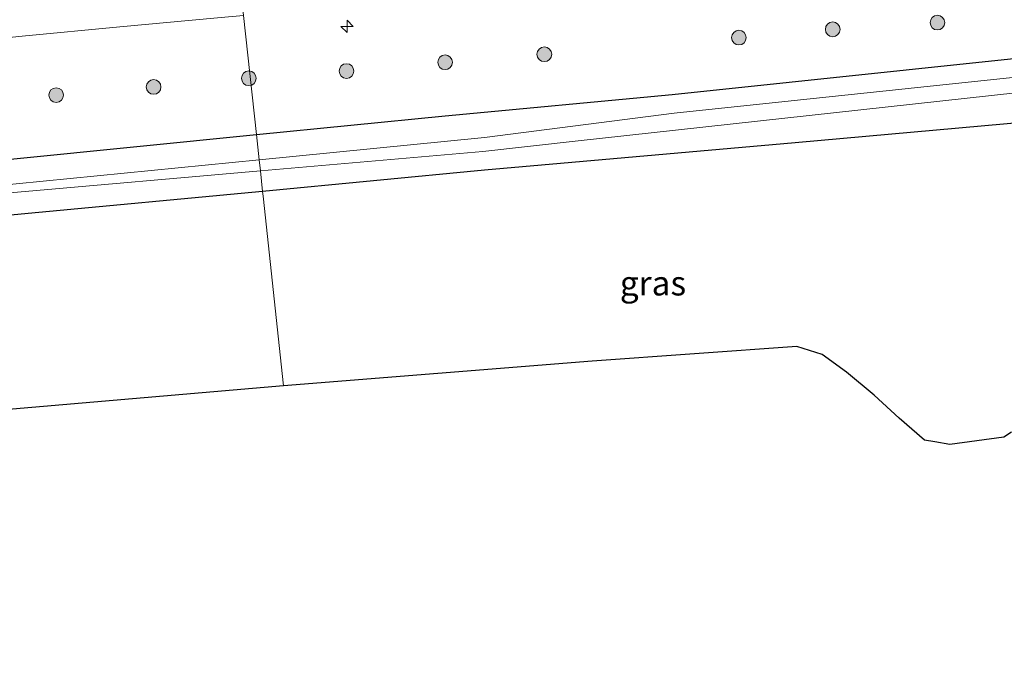
# Model space of a CAD drawing. Units: metres. Extents: x 249999 to 260000, y 575000 to 581250.
# Drawn here: x 254400 to 254500, y 576769 to 576837 of the extents above; entities that cross this region are included whole.
import ezdxf
from ezdxf.enums import TextEntityAlignment as Align

# ---------------------------------------------------------------- set-up
doc = ezdxf.new("R2010")
doc.units = ezdxf.units.M
doc.layers.get('0').update_dxf_attribs({"lineweight": 25})
for name, color, linetype, lineweight in [('B-ME-AM-KILOMETR-S-B1', 7, 'Continuous', 18), ('B-ME-GR-BOOM-S-B1', 93, 'Continuous', 18), ('B-ME-GW-INSTEEKWATERGANG-L-B1', 10, 'Continuous', 25), ('B-ME-IE-GRASLAND-GV-B6', 93, 'Continuous', 18), ('B-ME-IE-HULPGEOMETRIE-L-B1', 53, 'Continuous', 18), ('B-ME-KG-KADASTRAAL-OPNAMEDTMGRENS-L-B1', 10, 'Continuous', 25), ('B-ME-OG-WATER-GV-B6', 153, 'Continuous', 18), ('B-ME-VH-VERH_SOORT-BITUMEN-GV-B6', 8, 'IE-TERREINAFSCHEIDING-NATUURLIJK-HOUTWAL', 18)]:
    doc.layers.add(name, color=color, linetype=linetype, lineweight=lineweight)
doc.styles.add('NLCS-ISO', font='NLCS-ISO.TTF')
doc.linetypes.add('IE-TERREINAFSCHEIDING-NATUURLIJK-HOUTWAL', pattern='A,7,-1.5,[67,NLCS.SHX,S=0.75,R=45,X=0,Y=0],-1.5,7,-1.5,[70,NLCS.SHX,S=0.75,R=0,X=0,Y=0],-1.5', length=20)

# ---------------------------------------------------------------- blocks, each defined once
blk = doc.blocks.new('boom')
blk.add_hatch(color=256).paths.add_polyline_path([(-0.75, 0, 1), (0.75, 0, 1)])
blk.add_circle((0, 0), 0.75)
blk = doc.blocks.new('hecto')
for p, q in [((0, 0.625), (-0.625, 0)), ((0, -0.625), (0, 0.625)), ((-0.625, 0), (0.625, 0)), ((0.625, 0), (0, -0.625))]:
    blk.add_line(p, q)

msp = doc.modelspace()

# ---------------------------------------------------------------- linework, layer by layer
at = {"layer": 'B-ME-GW-INSTEEKWATERGANG-L-B1'}
for points in [[(254423.6469, 576824.8976, 0.5491), (254442.8998, 576826.8045, 0.5899), (254466.0292, 576828.9972, 0.5357), (254489.8975, 576831.5076, 0.4842), (254513.7659, 576834.0179, 0.4326)], [(254502.4746, 576826.1904, 0.4921), (254478.5684, 576824.0712, 0.4628), (254454.6621, 576821.952, 0.4334), (254446.8922, 576821.2632, 0.4238), (254424.2676, 576819.1194, 0.4455)], [(254082.1055, 576794.7759, 0.4634), (254103.4107, 576796.6185, 0.4649), (254127.3293, 576798.5931, 0.4358), (254151.248, 576800.5677, 0.4068), (254165.7917, 576801.7683, 0.3891), (254189.708, 576803.7708, 0.3647), (254213.6243, 576805.7732, 0.3404), (254217.3462, 576806.0849, 0.3366), (254241.2446, 576808.2911, 0.3811), (254265.1429, 576810.4974, 0.4255), (254288.9179, 576812.6922, 0.4698), (254312.8272, 576814.7769, 0.4492), (254336.7365, 576816.8615, 0.4287), (254353.9356, 576818.3611, 0.4138), (254377.8371, 576820.5329, 0.4578), (254398.9053, 576822.4471, 0.4966), (254423.6469, 576824.8976, 0.5491)], [(254424.2676, 576819.1194, 0.4455), (254400.3746, 576816.8553, 0.4684), (254393.2501, 576816.1803, 0.4752), (254369.3529, 576813.9609, 0.475), (254349.4265, 576812.1104, 0.4749), (254325.5263, 576809.9237, 0.5431), (254301.6261, 576807.737, 0.6113), (254286.4001, 576806.344, 0.6547), (254262.4853, 576804.3238, 0.5988), (254238.5704, 576802.3037, 0.5429), (254217.8129, 576800.5503, 0.4944), (254193.9039, 576798.4629, 0.5007), (254169.9948, 576796.3755, 0.5069), (254144.3931, 576794.1404, 0.5136), (254120.5151, 576791.7235, 0.5186), (254096.6371, 576789.3066, 0.5235), (254080.6765, 576787.6912, 0.5268)]]:
    msp.add_polyline3d(points, dxfattribs=at)
at = {"layer": 'B-ME-IE-GRASLAND-GV-B6'}
for points in [[(254389.8214, 576833.9136, 0.862), (254399.769, 576834.9476, 0.9365), (254409.7235, 576835.9042, 0.9186), (254419.6823, 576836.8151, 0.9089), (254422.3414, 576837.0524, 0.9095), (254423.6469, 576824.8976, 0.5491), (254398.9053, 576822.4471, 0.4966)], [(254513.7659, 576834.0179, 0.4326), (254489.8975, 576831.5076, 0.4842), (254466.0292, 576828.9972, 0.5357), (254442.8998, 576826.8045, 0.5899), (254423.6469, 576824.8976, 0.5491), (254422.3414, 576837.0524, 0.9095)], [(254513.9573, 576832.1035, -0.55), (254490.089, 576829.5931, -0.55), (254466.2206, 576827.0827, -0.55), (254446.889, 576824.6132, -0.55), (254423.9224, 576822.3334, -0.55), (254423.6469, 576824.8976, 0.5491), (254442.8998, 576826.8045, 0.5899), (254466.0292, 576828.9972, 0.5357), (254489.8975, 576831.5076, 0.4842), (254513.7659, 576834.0179, 0.4326)], [(254502.4746, 576826.1904, 0.4921), (254478.5684, 576824.0712, 0.4628), (254454.6621, 576821.952, 0.4334), (254446.8922, 576821.2632, 0.4238), (254424.2676, 576819.1194, 0.4455), (254424.0443, 576821.1985, -0.55), (254446.7158, 576823.1792, -0.55), (254456.1528, 576824.2181, -0.55), (254480.0087, 576826.8444, -0.55), (254503.8645, 576829.4706, -0.55)], [(254500.624, 576794.584, 0.472), (254499.851, 576794.081, 0.47), (254494.358, 576793.328, 0.617), (254492.799, 576793.573, 0.504), (254491.749, 576793.763, 0.628), (254489.185, 576796.006, 0.706), (254486.633, 576798.347, 0.746), (254483.805, 576800.701, 0.84), (254481.31, 576802.499, 0.872), (254478.734, 576803.32, 0.91), (254457.874, 576801.822, 0.876), (254426.396, 576799.308, 0.927), (254424.321, 576818.622, 0.399), (254424.2676, 576819.1194, 0.4455), (254446.8922, 576821.2632, 0.4238), (254454.6621, 576821.952, 0.4334), (254478.5684, 576824.0712, 0.4628), (254502.4746, 576826.1904, 0.4921)], [(254288.9179, 576812.6922, 0.4698), (254312.8272, 576814.7769, 0.4492), (254336.7365, 576816.8615, 0.4287), (254353.9356, 576818.3611, 0.4138), (254377.8371, 576820.5329, 0.4578), (254398.9053, 576822.4471, 0.4966), (254423.6469, 576824.8976, 0.5491)], [(254423.6469, 576824.8976, 0.5491), (254423.9224, 576822.3334, -0.55), (254399.154, 576819.8747, -0.55), (254396.6773, 576819.6565, -0.55), (254372.7698, 576817.551, -0.55), (254348.8624, 576815.4455, -0.55), (254336.9441, 576814.5144, -0.55), (254313.017, 576812.6451, -0.55), (254289.0899, 576810.7758, -0.55)], [(254301.2385, 576809.7622, -0.55), (254325.1192, 576812.1515, -0.55), (254349, 576814.5409, -0.55), (254351.4801, 576814.7626, -0.55), (254375.3848, 576816.8993, -0.55), (254399.2895, 576819.0359, -0.55), (254424.0443, 576821.1985, -0.55), (254424.2676, 576819.1194, 0.4455), (254400.3746, 576816.8553, 0.4684), (254393.2501, 576816.1803, 0.4752), (254369.3529, 576813.9609, 0.475), (254349.4265, 576812.1104, 0.4749), (254325.5263, 576809.9237, 0.5431), (254301.6261, 576807.737, 0.6113)], [(254301.6261, 576807.737, 0.6113), (254325.5263, 576809.9237, 0.5431), (254349.4265, 576812.1104, 0.4749), (254369.3529, 576813.9609, 0.475), (254393.2501, 576816.1803, 0.4752), (254400.3746, 576816.8553, 0.4684), (254424.2676, 576819.1194, 0.4455), (254424.321, 576818.622, 0.399), (254426.396, 576799.308, 0.927)], [(254426.396, 576799.308, 0.927), (254386.491, 576795.878, 0.996), (254342.603, 576792.279, 0.949), (254293.216, 576788.552, 1.084)]]:
    msp.add_polyline3d(points, dxfattribs=at)
at = {"layer": 'B-ME-IE-HULPGEOMETRIE-L-B1'}
msp.add_polyline3d([(254426.396, 576799.308, 0.927), (254424.321, 576818.622, 0.399), (254424.2676, 576819.1194, 0.4455), (254424.0443, 576821.1985, -0.55), (254423.9224, 576822.3334, -0.55), (254423.6469, 576824.8976, 0.5491), (254422.3414, 576837.0524, 0.9095), (254420.67, 576852.6136, 1.2752), (254420.4868, 576854.3192, 1.2034), (254419.2458, 576865.8741, 1.0161), (254419.1922, 576866.3723, 0.9828), (254419.0384, 576867.8049, 1.0898), (254418.8044, 576869.9833, 2.7414), (254418.746, 576870.5266, 2.7454), (254418.7247, 576870.7255, 2.7454), (254418.649, 576871.43, 2.488), (254418.271, 576874.95, 0.566), (254417.926, 576878.163, 0.319), (254417.569, 576881.487, -1.48), (254417.467, 576882.399, -1.473), (254417.02, 576886.597, 0.817)], dxfattribs=at)
at = {"layer": 'B-ME-KG-KADASTRAAL-OPNAMEDTMGRENS-L-B1'}
for points in [[(254500.624, 576794.584, 0.472), (254499.851, 576794.081, 0.47), (254494.358, 576793.328, 0.617), (254492.799, 576793.573, 0.504), (254491.749, 576793.763, 0.628), (254489.185, 576796.006, 0.706), (254486.633, 576798.347, 0.746), (254483.805, 576800.701, 0.84), (254481.31, 576802.499, 0.872), (254478.734, 576803.32, 0.91), (254457.874, 576801.822, 0.876), (254426.396, 576799.308, 0.927)], [(254426.396, 576799.308, 0.927), (254386.491, 576795.878, 0.996), (254342.603, 576792.279, 0.949), (254293.216, 576788.552, 1.084), (254245.392, 576784.67, 0.981), (254233.907, 576783.087, 0.682), (254221.086, 576783.725, 0.494), (254216.892, 576783.981, 0.42), (254206.971, 576786.142, 0.282), (254206.265, 576786.457, 0.375), (254183.739, 576785.476, 0.343), (254181.852, 576785.125, 0.367), (254180.256, 576784.473, 0.349), (254179.429, 576783.914, 0.28), (254173.466, 576779.805, 0.198), (254152.992, 576777.716, 0.123), (254114.618, 576774.778, 0.087), (254074.819, 576771.584, 0.107), (254049.425, 576769.487, 0.177)]]:
    msp.add_polyline3d(points, dxfattribs=at)
at = {"layer": 'B-ME-OG-WATER-GV-B6'}
for points in [[(254424.0443, 576821.1985, -0.55), (254423.9224, 576822.3334, -0.55), (254446.889, 576824.6132, -0.55), (254466.2206, 576827.0827, -0.55), (254490.089, 576829.5931, -0.55), (254513.9573, 576832.1035, -0.55)], [(254503.8645, 576829.4706, -0.55), (254480.0087, 576826.8444, -0.55), (254456.1528, 576824.2181, -0.55), (254446.7158, 576823.1792, -0.55), (254424.0443, 576821.1985, -0.55)], [(254289.0899, 576810.7758, -0.55), (254313.017, 576812.6451, -0.55), (254336.9441, 576814.5144, -0.55), (254348.8624, 576815.4455, -0.55), (254372.7698, 576817.551, -0.55), (254396.6773, 576819.6565, -0.55), (254399.154, 576819.8747, -0.55), (254423.9224, 576822.3334, -0.55), (254424.0443, 576821.1985, -0.55)], [(254424.0443, 576821.1985, -0.55), (254399.2895, 576819.0359, -0.55), (254375.3848, 576816.8993, -0.55), (254351.4801, 576814.7626, -0.55), (254349, 576814.5409, -0.55), (254325.1192, 576812.1515, -0.55), (254301.2385, 576809.7622, -0.55)]]:
    msp.add_polyline3d(points, dxfattribs=at)
at = {"layer": 'B-ME-VH-VERH_SOORT-BITUMEN-GV-B6'}
msp.add_polyline3d([(254422.3414, 576837.0524, 0.9095), (254419.6823, 576836.8151, 0.9089), (254409.7235, 576835.9042, 0.9186), (254399.769, 576834.9476, 0.9365), (254389.8214, 576833.9136, 0.862), (254379.8589, 576833.0445, 0.8749), (254369.8959, 576832.1911, 0.8911), (254364.9316, 576831.5629, 0.8555), (254359.9543, 576831.083, 0.846), (254354.9996, 576830.3516, 0.8751), (254350.0273, 576829.8201, 0.8557), (254345.0197, 576829.6857, 0.8363), (254340.6603, 576829.7361, 0.9554), (254340.0041, 576829.641, 0.9658), (254330.0585, 576828.5845, 0.9658), (254320.0947, 576827.7342, 0.9519), (254313.3327, 576827.1576, 0.9476), (254310.1304, 576826.8845, 0.9455), (254300.174, 576825.957, 0.9265)], dxfattribs=at)

# ---------------------------------------------------------------- block references
at = {"layer": 'B-ME-AM-KILOMETR-S-B1', "rotation": 90}
msp.add_blockref('hecto', (254432.8817, 576835.9337, 0.8869), dxfattribs=at)
at = {"layer": 'B-ME-GR-BOOM-S-B1', "rotation": 9}
for p in [(254493.081, 576836.322, 0.874), (254482.406, 576835.63, 0.758), (254472.835, 576834.786, 0.858), (254442.885, 576832.273, 0.787), (254453, 576833.095, 0.948), (254432.828, 576831.379, 0.823), (254422.874, 576830.644, 0.877), (254413.164, 576829.761, 0.866), (254403.228, 576828.927, 0.854)]:
    msp.add_blockref('boom', p, dxfattribs=at)

# ---------------------------------------------------------------- texts
at = {"layer": 'B-ME-IE-GRASLAND-GV-B6', "ltscale": 0.2, "style": 'NLCS-ISO'}
msp.add_text('gras', height=2.5, dxfattribs=at).set_placement((254464.0743, 576809.7592), align=Align.MIDDLE_CENTER)

doc.saveas('drawing.dxf')
